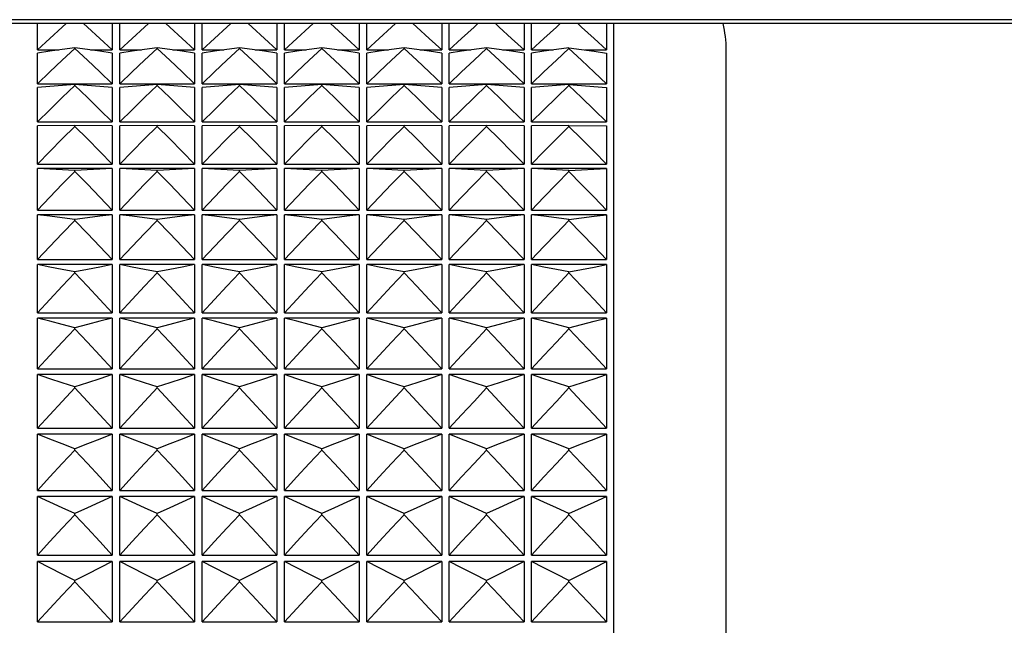
# Model space of a CAD drawing. Units: millimetres. Extents: x 3 to 1137, y -220 to 287.
# Drawn here: x 973 to 974, y 147 to 148 of the extents above; entities that cross this region are included whole.
import ezdxf

# ---------------------------------------------------------------- set-up
doc = ezdxf.new("R2010")
doc.units = ezdxf.units.MM
doc.header["$LTSCALE"] = 23.1
doc.layers.get('0').update_dxf_attribs({"linetype": 'CONTINUOUS'})

msp = doc.modelspace()

# ---------------------------------------------------------------- linework, layer by layer
at = {"linetype": 'Continuous'}
for p, q in [((1003.15532, 148.23067), (963.77608, 148.23067)), ((976.1799, 148.22556), (964.02108, 148.22556)), ((972.76758, 148.19107), (972.76758, 148.22556)), ((972.86558, 148.22556), (972.86558, 148.19107)), ((972.87538, 148.19107), (972.87538, 148.22556)), ((972.97338, 148.22556), (972.97338, 148.19107)), ((972.98318, 148.19107), (972.98318, 148.22556)), ((973.08118, 148.22556), (973.08118, 148.19107)), ((973.09098, 148.19107), (973.09098, 148.22556)), ((973.18898, 148.22556), (973.18898, 148.19107)), ((973.19878, 148.19107), (973.19878, 148.22556)), ((973.29678, 148.22556), (973.29678, 148.19107)), ((973.30658, 148.19107), (973.30658, 148.22556)), ((973.40458, 148.22556), (973.40458, 148.19107)), ((973.41438, 148.19107), (973.41438, 148.22556)), ((973.51238, 148.22556), (973.51238, 148.19107)), ((973.52218, 145.20226), (973.52218, 148.22556)), ((972.76758, 148.19107), (972.7959, 148.19107)), ((972.78379, 148.18933), (972.76758, 148.18698)), ((972.81658, 148.19311), (972.81658, 148.194)), ((972.83725, 148.19107), (972.86558, 148.19107)), ((972.87538, 148.19107), (972.9037, 148.19107)), ((972.89159, 148.18933), (972.87538, 148.18698)), ((972.92438, 148.19311), (972.92438, 148.194)), ((972.94505, 148.19107), (972.97338, 148.19107)), ((972.98318, 148.19107), (973.0115, 148.19107)), ((972.99939, 148.18933), (972.98318, 148.18698)), ((973.03218, 148.19311), (973.03218, 148.194)), ((973.05285, 148.19107), (973.08118, 148.19107)), ((973.09098, 148.19107), (973.1193, 148.19107)), ((973.10719, 148.18933), (973.09098, 148.18698)), ((973.13998, 148.19311), (973.13998, 148.194)), ((973.16065, 148.19107), (973.18898, 148.19107)), ((973.19878, 148.19107), (973.2271, 148.19107)), ((973.21499, 148.18933), (973.19878, 148.18698)), ((973.24778, 148.19311), (973.24778, 148.194)), ((973.26845, 148.19107), (973.29678, 148.19107)), ((973.30658, 148.19107), (973.3349, 148.19107)), ((973.32279, 148.18933), (973.30658, 148.18698)), ((973.35558, 148.19311), (973.35558, 148.194)), ((973.37625, 148.19107), (973.40458, 148.19107)), ((973.41438, 148.19107), (973.4427, 148.19107)), ((973.43059, 148.18933), (973.41438, 148.18698)), ((973.46338, 148.19311), (973.46338, 148.194)), ((973.48405, 148.19107), (973.51238, 148.19107)), ((973.49623, 148.18932), (973.51238, 148.18698)), ((973.66918, 145.34926), (973.66918, 148.19126)), ((972.76758, 148.14662), (972.76758, 148.18698)), ((972.86558, 148.18698), (972.86558, 148.14662)), ((972.87538, 148.14662), (972.87538, 148.18698)), ((972.97338, 148.18698), (972.97338, 148.14662)), ((972.98318, 148.14662), (972.98318, 148.18698)), ((973.08118, 148.18698), (973.08118, 148.14662)), ((973.09098, 148.14662), (973.09098, 148.18698)), ((973.18898, 148.18698), (973.18898, 148.14662)), ((973.19878, 148.14662), (973.19878, 148.18698)), ((973.29678, 148.18698), (973.29678, 148.14662)), ((973.30658, 148.14662), (973.30658, 148.18698)), ((973.40458, 148.18698), (973.40458, 148.14662)), ((973.41438, 148.14662), (973.41438, 148.18698)), ((973.51238, 148.18698), (973.51238, 148.14662)), ((972.76758, 148.14662), (972.86558, 148.14662)), ((972.81658, 148.14571), (972.76758, 148.14199)), ((972.76758, 148.09674), (972.76758, 148.14199)), ((972.81658, 148.14471), (972.81658, 148.14571)), ((972.86558, 148.14199), (972.81658, 148.14571)), ((972.86558, 148.14199), (972.86558, 148.09674)), ((972.87538, 148.14662), (972.97338, 148.14662)), ((972.92438, 148.14571), (972.87538, 148.14199)), ((972.87538, 148.09674), (972.87538, 148.14199)), ((972.92438, 148.14471), (972.92438, 148.14571)), ((972.97338, 148.14199), (972.92438, 148.14571)), ((972.97338, 148.14199), (972.97338, 148.09674)), ((972.98318, 148.14662), (973.08118, 148.14662)), ((973.03218, 148.14571), (972.98318, 148.14199)), ((972.98318, 148.09674), (972.98318, 148.14199)), ((973.03218, 148.14471), (973.03218, 148.14571)), ((973.08118, 148.14199), (973.03218, 148.14571)), ((973.08118, 148.14199), (973.08118, 148.09674)), ((973.09098, 148.14662), (973.18898, 148.14662)), ((973.13998, 148.14571), (973.09098, 148.14199)), ((973.09098, 148.09674), (973.09098, 148.14199)), ((973.13998, 148.14471), (973.13998, 148.14571)), ((973.18898, 148.14199), (973.13998, 148.14571)), ((973.18898, 148.14199), (973.18898, 148.09674)), ((973.19878, 148.14662), (973.29678, 148.14662)), ((973.24778, 148.14571), (973.19878, 148.14199)), ((973.19878, 148.09674), (973.19878, 148.14199)), ((973.24778, 148.14471), (973.24778, 148.14571)), ((973.29678, 148.14199), (973.24778, 148.14571)), ((973.29678, 148.14199), (973.29678, 148.09674)), ((973.30658, 148.14662), (973.40458, 148.14662)), ((973.35558, 148.14571), (973.30658, 148.14199)), ((973.30658, 148.09674), (973.30658, 148.14199)), ((973.35558, 148.14471), (973.35558, 148.14571)), ((973.40458, 148.14199), (973.35558, 148.14571)), ((973.40458, 148.14199), (973.40458, 148.09674)), ((973.41438, 148.14662), (973.51238, 148.14662)), ((973.46338, 148.14571), (973.41438, 148.14199)), ((973.41438, 148.09674), (973.41438, 148.14199)), ((973.46338, 148.14471), (973.46338, 148.14571)), ((973.46338, 148.14571), (973.51238, 148.14199)), ((973.51238, 148.14199), (973.51238, 148.09674)), ((972.76758, 148.09674), (972.86558, 148.09674)), ((972.81658, 148.09199), (972.76758, 148.09159)), ((972.76758, 148.04162), (972.76758, 148.09159)), ((972.81658, 148.09089), (972.81658, 148.09199)), ((972.86558, 148.09159), (972.81658, 148.09199)), ((972.86558, 148.09159), (972.86558, 148.04162)), ((972.87538, 148.09674), (972.97338, 148.09674)), ((972.92438, 148.09199), (972.87538, 148.09159)), ((972.87538, 148.04162), (972.87538, 148.09159)), ((972.92438, 148.09089), (972.92438, 148.09199)), ((972.97338, 148.09159), (972.92438, 148.09199)), ((972.97338, 148.09159), (972.97338, 148.04162)), ((972.98318, 148.09674), (973.08118, 148.09674)), ((973.03218, 148.09199), (972.98318, 148.09159)), ((972.98318, 148.04162), (972.98318, 148.09159)), ((973.03218, 148.09089), (973.03218, 148.09199)), ((973.08118, 148.09159), (973.03218, 148.09199)), ((973.08118, 148.09159), (973.08118, 148.04162)), ((973.09098, 148.09674), (973.18898, 148.09674)), ((973.13998, 148.09199), (973.09098, 148.09159)), ((973.09098, 148.04162), (973.09098, 148.09159)), ((973.13998, 148.09089), (973.13998, 148.09199)), ((973.18898, 148.09159), (973.13998, 148.09199)), ((973.18898, 148.09159), (973.18898, 148.04162)), ((973.19878, 148.09674), (973.29678, 148.09674)), ((973.24778, 148.09199), (973.19878, 148.09159)), ((973.19878, 148.04162), (973.19878, 148.09159)), ((973.24778, 148.09089), (973.24778, 148.09199)), ((973.29678, 148.09159), (973.24778, 148.09199)), ((973.29678, 148.09159), (973.29678, 148.04162)), ((973.30658, 148.09674), (973.40458, 148.09674)), ((973.35558, 148.09199), (973.30658, 148.09159)), ((973.30658, 148.04162), (973.30658, 148.09159)), ((973.35558, 148.09089), (973.35558, 148.09199)), ((973.40458, 148.09159), (973.35558, 148.09199)), ((973.40458, 148.09159), (973.40458, 148.04162)), ((973.41438, 148.09674), (973.51238, 148.09674)), ((973.46338, 148.09199), (973.41438, 148.09159)), ((973.41438, 148.04162), (973.41438, 148.09159)), ((973.44692, 148.07457), (973.46338, 148.09089)), ((973.46338, 148.09089), (973.46338, 148.09199)), ((973.46338, 148.09199), (973.51238, 148.09159)), ((973.51238, 148.09159), (973.51238, 148.04162)), ((972.76758, 148.04162), (972.86558, 148.04162)), ((972.76758, 147.98148), (972.76758, 148.03597)), ((972.86558, 148.03597), (972.76758, 148.03597)), ((972.81658, 148.03306), (972.76758, 148.03597)), ((972.86558, 148.03597), (972.81658, 148.03306)), ((972.81658, 148.03186), (972.81658, 148.03306)), ((972.86558, 148.03597), (972.86558, 147.98148)), ((972.87538, 148.04162), (972.97338, 148.04162)), ((972.87538, 147.98148), (972.87538, 148.03597)), ((972.97338, 148.03597), (972.87538, 148.03597)), ((972.92438, 148.03306), (972.87538, 148.03597)), ((972.97338, 148.03597), (972.92438, 148.03306)), ((972.92438, 148.03186), (972.92438, 148.03306)), ((972.97338, 148.03597), (972.97338, 147.98148)), ((972.98318, 148.04162), (973.08118, 148.04162)), ((972.98318, 147.98148), (972.98318, 148.03597)), ((973.08118, 148.03597), (972.98318, 148.03597)), ((973.03218, 148.03306), (972.98318, 148.03597)), ((973.08118, 148.03597), (973.03218, 148.03306)), ((973.03218, 148.03186), (973.03218, 148.03306)), ((973.08118, 148.03597), (973.08118, 147.98148)), ((973.09098, 148.04162), (973.18898, 148.04162)), ((973.09098, 147.98148), (973.09098, 148.03597)), ((973.18898, 148.03597), (973.09098, 148.03597)), ((973.13998, 148.03306), (973.09098, 148.03597)), ((973.18898, 148.03597), (973.13998, 148.03306)), ((973.13998, 148.03186), (973.13998, 148.03306)), ((973.18898, 148.03597), (973.18898, 147.98148)), ((973.19878, 148.04162), (973.29678, 148.04162)), ((973.19878, 147.98148), (973.19878, 148.03597)), ((973.29678, 148.03597), (973.19878, 148.03597)), ((973.24778, 148.03306), (973.19878, 148.03597)), ((973.29678, 148.03597), (973.24778, 148.03306)), ((973.24778, 148.03186), (973.24778, 148.03306)), ((973.29678, 148.03597), (973.29678, 147.98148)), ((973.30658, 148.04162), (973.40458, 148.04162)), ((973.30658, 147.98148), (973.30658, 148.03597)), ((973.40458, 148.03597), (973.30658, 148.03597)), ((973.35558, 148.03306), (973.30658, 148.03597)), ((973.40458, 148.03597), (973.35558, 148.03306)), ((973.35558, 148.03186), (973.35558, 148.03306)), ((973.40458, 148.03597), (973.40458, 147.98148)), ((973.41438, 148.04162), (973.51238, 148.04162)), ((973.41438, 147.98148), (973.41438, 148.03597)), ((973.51238, 148.03597), (973.41438, 148.03597)), ((973.46338, 148.03306), (973.41438, 148.03597)), ((973.46338, 148.03306), (973.51238, 148.03597)), ((973.46338, 148.03186), (973.46338, 148.03306)), ((973.51238, 148.03597), (973.51238, 147.98148)), ((972.76758, 147.98148), (972.86558, 147.98148)), ((972.87538, 147.98148), (972.97338, 147.98148)), ((972.98318, 147.98148), (973.08118, 147.98148)), ((973.09098, 147.98148), (973.18898, 147.98148)), ((973.19878, 147.98148), (973.29678, 147.98148)), ((973.30658, 147.98148), (973.40458, 147.98148)), ((973.41438, 147.98148), (973.51238, 147.98148)), ((972.76758, 147.91657), (972.76758, 147.97536)), ((972.86558, 147.97536), (972.76758, 147.97536)), ((972.81658, 147.96784), (972.81658, 147.96914)), ((972.86558, 147.97536), (972.86558, 147.91657)), ((972.87538, 147.91657), (972.87538, 147.97536)), ((972.97338, 147.97536), (972.87538, 147.97536)), ((972.92438, 147.96784), (972.92438, 147.96914)), ((972.97338, 147.97536), (972.97338, 147.91657)), ((972.98318, 147.91657), (972.98318, 147.97536)), ((973.08118, 147.97536), (972.98318, 147.97536)), ((973.03218, 147.96784), (973.03218, 147.96914)), ((973.08118, 147.97536), (973.08118, 147.91657)), ((973.09098, 147.91657), (973.09098, 147.97536)), ((973.18898, 147.97536), (973.09098, 147.97536)), ((973.13998, 147.96784), (973.13998, 147.96914)), ((973.18898, 147.97536), (973.18898, 147.91657)), ((973.19878, 147.91657), (973.19878, 147.97536)), ((973.29678, 147.97536), (973.19878, 147.97536)), ((973.24778, 147.96784), (973.24778, 147.96914)), ((973.29678, 147.97536), (973.29678, 147.91657)), ((973.30658, 147.91657), (973.30658, 147.97536)), ((973.40458, 147.97536), (973.30658, 147.97536)), ((973.35558, 147.96784), (973.35558, 147.96914)), ((973.40458, 147.97536), (973.40458, 147.91657)), ((973.41438, 147.91657), (973.41438, 147.97536)), ((973.51238, 147.97536), (973.41438, 147.97536)), ((973.46338, 147.96784), (973.46338, 147.96914)), ((973.51238, 147.97536), (973.51238, 147.91657)), ((972.76758, 147.91657), (972.86558, 147.91657)), ((972.76758, 147.84713), (972.76758, 147.90999)), ((972.86558, 147.90999), (972.76758, 147.90999)), ((972.86558, 147.90999), (972.86558, 147.84713)), ((972.87538, 147.91657), (972.97338, 147.91657)), ((972.87538, 147.84713), (972.87538, 147.90999)), ((972.97338, 147.90999), (972.87538, 147.90999)), ((972.97338, 147.90999), (972.97338, 147.84713)), ((972.98318, 147.91657), (973.08118, 147.91657)), ((972.98318, 147.84713), (972.98318, 147.90999)), ((973.08118, 147.90999), (972.98318, 147.90999)), ((973.08118, 147.90999), (973.08118, 147.84713)), ((973.09098, 147.91657), (973.18898, 147.91657)), ((973.09098, 147.84713), (973.09098, 147.90999)), ((973.18898, 147.90999), (973.09098, 147.90999)), ((973.18898, 147.90999), (973.18898, 147.84713)), ((973.19878, 147.91657), (973.29678, 147.91657)), ((973.19878, 147.84713), (973.19878, 147.90999)), ((973.29678, 147.90999), (973.19878, 147.90999)), ((973.29678, 147.90999), (973.29678, 147.84713)), ((973.30658, 147.91657), (973.40458, 147.91657)), ((973.30658, 147.84713), (973.30658, 147.90999)), ((973.40458, 147.90999), (973.30658, 147.90999)), ((973.40458, 147.90999), (973.40458, 147.84713)), ((973.41438, 147.91657), (973.51238, 147.91657)), ((973.41438, 147.84713), (973.41438, 147.90999)), ((973.51238, 147.90999), (973.41438, 147.90999)), ((973.51238, 147.90999), (973.51238, 147.84713)), ((972.81658, 147.8991), (972.81658, 147.90049)), ((972.92438, 147.8991), (972.92438, 147.90049)), ((973.03218, 147.8991), (973.03218, 147.90049)), ((973.13998, 147.8991), (973.13998, 147.90049)), ((973.24778, 147.8991), (973.24778, 147.90049)), ((973.35558, 147.8991), (973.35558, 147.90049)), ((973.46338, 147.8991), (973.46338, 147.90049)), ((972.76758, 147.84713), (972.86558, 147.84713)), ((972.76758, 147.77344), (972.76758, 147.84012)), ((972.86558, 147.84012), (972.76758, 147.84012)), ((972.86558, 147.84012), (972.86558, 147.77344)), ((972.87538, 147.84713), (972.97338, 147.84713)), ((972.87538, 147.77344), (972.87538, 147.84012)), ((972.97338, 147.84012), (972.87538, 147.84012)), ((972.97338, 147.84012), (972.97338, 147.77344)), ((972.98318, 147.84713), (973.08118, 147.84713)), ((972.98318, 147.77344), (972.98318, 147.84012)), ((973.08118, 147.84012), (972.98318, 147.84012)), ((973.08118, 147.84012), (973.08118, 147.77344)), ((973.09098, 147.84713), (973.18898, 147.84713)), ((973.09098, 147.77344), (973.09098, 147.84012)), ((973.18898, 147.84012), (973.09098, 147.84012)), ((973.18898, 147.84012), (973.18898, 147.77344)), ((973.19878, 147.84713), (973.29678, 147.84713)), ((973.19878, 147.77344), (973.19878, 147.84012)), ((973.29678, 147.84012), (973.19878, 147.84012)), ((973.29678, 147.84012), (973.29678, 147.77344)), ((973.30658, 147.84713), (973.40458, 147.84713)), ((973.30658, 147.77344), (973.30658, 147.84012)), ((973.40458, 147.84012), (973.30658, 147.84012)), ((973.40458, 147.84012), (973.40458, 147.77344)), ((973.41438, 147.84713), (973.51238, 147.84713)), ((973.41438, 147.77344), (973.41438, 147.84012)), ((973.51238, 147.84012), (973.41438, 147.84012)), ((973.51238, 147.84012), (973.51238, 147.77344)), ((972.81658, 147.82591), (972.81658, 147.82738)), ((972.92438, 147.82591), (972.92438, 147.82738)), ((973.03218, 147.82591), (973.03218, 147.82738)), ((973.13998, 147.82591), (973.13998, 147.82738)), ((973.24778, 147.82591), (973.24778, 147.82738)), ((973.35558, 147.82591), (973.35558, 147.82738)), ((973.46338, 147.82591), (973.46338, 147.82738)), ((972.76758, 147.77344), (972.86558, 147.77344)), ((972.76758, 147.69579), (972.76758, 147.76604)), ((972.86558, 147.76604), (972.76758, 147.76604)), ((972.86558, 147.76604), (972.86558, 147.69579)), ((972.87538, 147.77344), (972.97338, 147.77344)), ((972.87538, 147.69579), (972.87538, 147.76604)), ((972.97338, 147.76604), (972.87538, 147.76604)), ((972.97338, 147.76604), (972.97338, 147.69579)), ((972.98318, 147.77344), (973.08118, 147.77344)), ((972.98318, 147.69579), (972.98318, 147.76604)), ((973.08118, 147.76604), (972.98318, 147.76604)), ((973.08118, 147.76604), (973.08118, 147.69579)), ((973.09098, 147.77344), (973.18898, 147.77344)), ((973.09098, 147.69579), (973.09098, 147.76604)), ((973.18898, 147.76604), (973.09098, 147.76604)), ((973.18898, 147.76604), (973.18898, 147.69579)), ((973.19878, 147.77344), (973.29678, 147.77344)), ((973.19878, 147.69579), (973.19878, 147.76604)), ((973.29678, 147.76604), (973.19878, 147.76604)), ((973.29678, 147.76604), (973.29678, 147.69579)), ((973.30658, 147.77344), (973.40458, 147.77344)), ((973.30658, 147.69579), (973.30658, 147.76604)), ((973.40458, 147.76604), (973.30658, 147.76604)), ((973.40458, 147.76604), (973.40458, 147.69579)), ((973.41438, 147.77344), (973.51238, 147.77344)), ((973.41438, 147.69579), (973.41438, 147.76604)), ((973.51238, 147.76604), (973.41438, 147.76604)), ((973.51238, 147.76604), (973.51238, 147.69579)), ((972.81658, 147.74855), (972.81658, 147.75009)), ((972.92438, 147.74855), (972.92438, 147.75009)), ((973.03218, 147.74855), (973.03218, 147.75009)), ((973.13998, 147.74855), (973.13998, 147.75009)), ((973.24778, 147.74855), (973.24778, 147.75009)), ((973.35558, 147.74855), (973.35558, 147.75009)), ((973.46338, 147.74855), (973.46338, 147.75009)), ((972.76758, 147.69579), (972.86558, 147.69579)), ((972.76758, 147.61449), (972.76758, 147.68802)), ((972.86558, 147.68802), (972.76758, 147.68802)), ((972.86558, 147.68802), (972.86558, 147.61449)), ((972.87538, 147.69579), (972.97338, 147.69579)), ((972.87538, 147.61449), (972.87538, 147.68802)), ((972.97338, 147.68802), (972.87538, 147.68802)), ((972.97338, 147.68802), (972.97338, 147.61449)), ((972.98318, 147.69579), (973.08118, 147.69579)), ((972.98318, 147.61449), (972.98318, 147.68802)), ((973.08118, 147.68802), (972.98318, 147.68802)), ((973.08118, 147.68802), (973.08118, 147.61449)), ((973.09098, 147.69579), (973.18898, 147.69579)), ((973.09098, 147.61449), (973.09098, 147.68802)), ((973.18898, 147.68802), (973.09098, 147.68802)), ((973.18898, 147.68802), (973.18898, 147.61449)), ((973.19878, 147.69579), (973.29678, 147.69579)), ((973.19878, 147.61449), (973.19878, 147.68802)), ((973.29678, 147.68802), (973.19878, 147.68802)), ((973.29678, 147.68802), (973.29678, 147.61449)), ((973.30658, 147.69579), (973.40458, 147.69579)), ((973.30658, 147.61449), (973.30658, 147.68802)), ((973.40458, 147.68802), (973.30658, 147.68802)), ((973.40458, 147.68802), (973.40458, 147.61449)), ((973.41438, 147.69579), (973.51238, 147.69579)), ((973.41438, 147.61449), (973.41438, 147.68802)), ((973.51238, 147.68802), (973.41438, 147.68802)), ((973.51238, 147.68802), (973.51238, 147.61449)), ((972.81658, 147.66732), (972.81658, 147.66895)), ((972.92438, 147.66732), (972.92438, 147.66895)), ((973.03218, 147.66732), (973.03218, 147.66895)), ((973.13998, 147.66732), (973.13998, 147.66895)), ((973.24778, 147.66732), (973.24778, 147.66895)), ((973.35558, 147.66732), (973.35558, 147.66895)), ((973.44692, 147.64983), (973.46338, 147.66732)), ((973.46338, 147.66732), (973.46338, 147.66895)), ((972.76758, 147.61449), (972.86558, 147.61449)), ((972.87538, 147.61449), (972.97338, 147.61449)), ((972.98318, 147.61449), (973.08118, 147.61449)), ((973.09098, 147.61449), (973.18898, 147.61449)), ((973.19878, 147.61449), (973.29678, 147.61449)), ((973.30658, 147.61449), (973.40458, 147.61449)), ((973.41438, 147.61449), (973.51238, 147.61449)), ((972.76758, 147.52986), (972.76758, 147.60638)), ((972.86558, 147.60638), (972.76758, 147.60638)), ((972.86558, 147.60638), (972.86558, 147.52986)), ((972.87538, 147.52986), (972.87538, 147.60638)), ((972.97338, 147.60638), (972.87538, 147.60638)), ((972.97338, 147.60638), (972.97338, 147.52986)), ((972.98318, 147.52986), (972.98318, 147.60638)), ((973.08118, 147.60638), (972.98318, 147.60638)), ((973.08118, 147.60638), (973.08118, 147.52986)), ((973.09098, 147.52986), (973.09098, 147.60638)), ((973.18898, 147.60638), (973.09098, 147.60638)), ((973.18898, 147.60638), (973.18898, 147.52986)), ((973.19878, 147.52986), (973.19878, 147.60638)), ((973.29678, 147.60638), (973.19878, 147.60638)), ((973.29678, 147.60638), (973.29678, 147.52986)), ((973.30658, 147.52986), (973.30658, 147.60638)), ((973.40458, 147.60638), (973.30658, 147.60638)), ((973.40458, 147.60638), (973.40458, 147.52986)), ((973.41438, 147.52986), (973.41438, 147.60638)), ((973.51238, 147.60638), (973.41438, 147.60638)), ((973.51238, 147.60638), (973.51238, 147.52986)), ((972.81658, 147.58256), (972.81658, 147.58425)), ((972.92438, 147.58256), (972.92438, 147.58425)), ((973.03218, 147.58256), (973.03218, 147.58425)), ((973.13998, 147.58256), (973.13998, 147.58425)), ((973.24778, 147.58256), (973.24778, 147.58425)), ((973.35558, 147.58256), (973.35558, 147.58425)), ((973.46338, 147.58256), (973.46338, 147.58425)), ((972.76758, 147.52986), (972.86558, 147.52986)), ((972.76758, 147.44223), (972.76758, 147.52144)), ((972.86558, 147.52144), (972.76758, 147.52144)), ((972.86558, 147.52144), (972.86558, 147.44223)), ((972.87538, 147.52986), (972.97338, 147.52986)), ((972.87538, 147.44223), (972.87538, 147.52144)), ((972.97338, 147.52144), (972.87538, 147.52144)), ((972.97338, 147.52144), (972.97338, 147.44223)), ((972.98318, 147.52986), (973.08118, 147.52986)), ((972.98318, 147.44223), (972.98318, 147.52144)), ((973.08118, 147.52144), (972.98318, 147.52144)), ((973.08118, 147.52144), (973.08118, 147.44223)), ((973.09098, 147.52986), (973.18898, 147.52986)), ((973.09098, 147.44223), (973.09098, 147.52144)), ((973.18898, 147.52144), (973.09098, 147.52144)), ((973.18898, 147.52144), (973.18898, 147.44223)), ((973.19878, 147.52986), (973.29678, 147.52986)), ((973.19878, 147.44223), (973.19878, 147.52144)), ((973.29678, 147.52144), (973.19878, 147.52144)), ((973.29678, 147.52144), (973.29678, 147.44223)), ((973.30658, 147.52986), (973.40458, 147.52986)), ((973.30658, 147.44223), (973.30658, 147.52144)), ((973.40458, 147.52144), (973.30658, 147.52144)), ((973.40458, 147.52144), (973.40458, 147.44223)), ((973.41438, 147.52986), (973.51238, 147.52986)), ((973.41438, 147.44223), (973.41438, 147.52144)), ((973.51238, 147.52144), (973.41438, 147.52144)), ((973.51238, 147.52144), (973.51238, 147.44223)), ((972.81658, 147.49459), (972.81658, 147.49634)), ((972.92438, 147.49459), (972.92438, 147.49634)), ((973.03218, 147.49459), (973.03218, 147.49634)), ((973.13998, 147.49459), (973.13998, 147.49634)), ((973.24778, 147.49459), (973.24778, 147.49634)), ((973.35558, 147.49459), (973.35558, 147.49634)), ((973.46338, 147.49459), (973.46338, 147.49634)), ((972.76758, 147.44223), (972.86558, 147.44223)), ((972.87538, 147.44223), (972.97338, 147.44223)), ((972.98318, 147.44223), (973.08118, 147.44223)), ((973.09098, 147.44223), (973.18898, 147.44223)), ((973.19878, 147.44223), (973.29678, 147.44223)), ((973.30658, 147.44223), (973.40458, 147.44223)), ((973.41438, 147.44223), (973.51238, 147.44223))]:
    msp.add_line(p, q, dxfattribs=at)
for points in [[(972.76758, 148.19107), (972.78379, 148.20611), (972.80012, 148.22105), (972.80512, 148.22556)], [(972.82803, 148.22556), (972.83303, 148.22105), (972.84936, 148.20611), (972.86558, 148.19107)], [(972.87538, 148.19107), (972.89159, 148.20611), (972.90792, 148.22105), (972.91292, 148.22556)], [(972.93583, 148.22556), (972.94083, 148.22105), (972.95716, 148.20611), (972.97338, 148.19107)], [(972.98318, 148.19107), (972.99939, 148.20611), (973.01572, 148.22105), (973.02072, 148.22556)], [(973.04363, 148.22556), (973.04863, 148.22105), (973.06496, 148.20611), (973.08118, 148.19107)], [(973.09098, 148.19107), (973.10719, 148.20611), (973.12352, 148.22105), (973.12852, 148.22556)], [(973.15143, 148.22556), (973.15643, 148.22105), (973.17276, 148.20611), (973.18898, 148.19107)], [(973.19878, 148.19107), (973.21499, 148.20611), (973.23132, 148.22105), (973.23632, 148.22556)], [(973.25923, 148.22556), (973.26423, 148.22105), (973.28056, 148.20611), (973.29678, 148.19107)], [(973.30658, 148.19107), (973.32279, 148.20611), (973.33912, 148.22105), (973.34412, 148.22556)], [(973.36703, 148.22556), (973.37203, 148.22105), (973.38836, 148.20611), (973.40458, 148.19107)], [(973.41438, 148.19107), (973.43059, 148.20611), (973.44692, 148.22105), (973.45192, 148.22556)], [(973.51238, 148.19107), (973.49623, 148.20604), (973.4799, 148.22099), (973.47483, 148.22556)], [(972.76758, 148.14662), (972.78379, 148.16222), (972.80012, 148.17771), (972.81658, 148.19311)], [(972.81658, 148.194), (972.80012, 148.19168), (972.78379, 148.18933)], [(972.86558, 148.18698), (972.84936, 148.18933), (972.83303, 148.19168), (972.81658, 148.194)], [(972.81658, 148.19311), (972.83303, 148.17771), (972.84936, 148.16222), (972.86558, 148.14662)], [(972.87538, 148.14662), (972.89159, 148.16222), (972.90792, 148.17771), (972.92438, 148.19311)], [(972.92438, 148.194), (972.90792, 148.19168), (972.89159, 148.18933)], [(972.97338, 148.18698), (972.95716, 148.18933), (972.94083, 148.19168), (972.92438, 148.194)], [(972.92438, 148.19311), (972.94083, 148.17771), (972.95716, 148.16222), (972.97338, 148.14662)], [(972.98318, 148.14662), (972.99939, 148.16222), (973.01572, 148.17771), (973.03218, 148.19311)], [(973.03218, 148.194), (973.01572, 148.19168), (972.99939, 148.18933)], [(973.08118, 148.18698), (973.06496, 148.18933), (973.04863, 148.19168), (973.03218, 148.194)], [(973.03218, 148.19311), (973.04863, 148.17771), (973.06496, 148.16222), (973.08118, 148.14662)], [(973.09098, 148.14662), (973.10719, 148.16222), (973.12352, 148.17771), (973.13998, 148.19311)], [(973.13998, 148.194), (973.12352, 148.19168), (973.10719, 148.18933)], [(973.18898, 148.18698), (973.17276, 148.18933), (973.15643, 148.19168), (973.13998, 148.194)], [(973.13998, 148.19311), (973.15643, 148.17771), (973.17276, 148.16222), (973.18898, 148.14662)], [(973.19878, 148.14662), (973.21499, 148.16222), (973.23132, 148.17771), (973.24778, 148.19311)], [(973.24778, 148.194), (973.23132, 148.19168), (973.21499, 148.18933)], [(973.29678, 148.18698), (973.28056, 148.18933), (973.26423, 148.19168), (973.24778, 148.194)], [(973.24778, 148.19311), (973.26423, 148.17771), (973.28056, 148.16222), (973.29678, 148.14662)], [(973.30658, 148.14662), (973.32279, 148.16222), (973.33912, 148.17771), (973.35558, 148.19311)], [(973.35558, 148.194), (973.33912, 148.19168), (973.32279, 148.18933)], [(973.40458, 148.18698), (973.38836, 148.18933), (973.37203, 148.19168), (973.35558, 148.194)], [(973.35558, 148.19311), (973.37203, 148.17771), (973.38836, 148.16222), (973.40458, 148.14662)], [(973.41438, 148.14662), (973.43059, 148.16222), (973.44692, 148.17771), (973.46338, 148.19311)], [(973.46338, 148.194), (973.44692, 148.19168), (973.43059, 148.18933)], [(973.46338, 148.194), (973.4799, 148.19167), (973.49623, 148.18932)], [(973.51238, 148.14662), (973.49623, 148.16215), (973.4799, 148.17765), (973.46338, 148.19311)], [(972.76758, 148.09674), (972.78379, 148.11283), (972.80012, 148.12882), (972.81658, 148.14471)], [(972.81658, 148.14471), (972.83303, 148.12882), (972.84936, 148.11283), (972.86558, 148.09674)], [(972.87538, 148.09674), (972.89159, 148.11283), (972.90792, 148.12882), (972.92438, 148.14471)], [(972.92438, 148.14471), (972.94083, 148.12882), (972.95716, 148.11283), (972.97338, 148.09674)], [(972.98318, 148.09674), (972.99939, 148.11283), (973.01572, 148.12882), (973.03218, 148.14471)], [(973.03218, 148.14471), (973.04863, 148.12882), (973.06496, 148.11283), (973.08118, 148.09674)], [(973.09098, 148.09674), (973.10719, 148.11283), (973.12352, 148.12882), (973.13998, 148.14471)], [(973.13998, 148.14471), (973.15643, 148.12882), (973.17276, 148.11283), (973.18898, 148.09674)], [(973.19878, 148.09674), (973.21499, 148.11283), (973.23132, 148.12882), (973.24778, 148.14471)], [(973.24778, 148.14471), (973.26423, 148.12882), (973.28056, 148.11283), (973.29678, 148.09674)], [(973.30658, 148.09674), (973.32279, 148.11283), (973.33912, 148.12882), (973.35558, 148.14471)], [(973.35558, 148.14471), (973.37203, 148.12882), (973.38836, 148.11283), (973.40458, 148.09674)], [(973.41438, 148.09674), (973.43059, 148.11283), (973.44692, 148.12882), (973.46338, 148.14471)], [(973.51238, 148.09674), (973.49623, 148.11276), (973.4799, 148.12876), (973.46338, 148.14471)], [(972.76758, 148.04162), (972.78379, 148.05815), (972.80012, 148.07457), (972.81658, 148.09089)], [(972.81658, 148.09089), (972.83303, 148.07457), (972.84936, 148.05815), (972.86558, 148.04162)], [(972.87538, 148.04162), (972.89159, 148.05815), (972.90792, 148.07457), (972.92438, 148.09089)], [(972.92438, 148.09089), (972.94083, 148.07457), (972.95716, 148.05815), (972.97338, 148.04162)], [(972.98318, 148.04162), (972.99939, 148.05815), (973.01572, 148.07457), (973.03218, 148.09089)], [(973.03218, 148.09089), (973.04863, 148.07457), (973.06496, 148.05815), (973.08118, 148.04162)], [(973.09098, 148.04162), (973.10719, 148.05815), (973.12352, 148.07457), (973.13998, 148.09089)], [(973.13998, 148.09089), (973.15643, 148.07457), (973.17276, 148.05815), (973.18898, 148.04162)], [(973.19878, 148.04162), (973.21499, 148.05815), (973.23132, 148.07457), (973.24778, 148.09089)], [(973.24778, 148.09089), (973.26423, 148.07457), (973.28056, 148.05815), (973.29678, 148.04162)], [(973.30658, 148.04162), (973.32279, 148.05815), (973.33912, 148.07457), (973.35558, 148.09089)], [(973.35558, 148.09089), (973.37203, 148.07457), (973.38836, 148.05815), (973.40458, 148.04162)], [(973.51238, 148.04162), (973.49623, 148.05808), (973.4799, 148.0745), (973.46338, 148.09089)], [(973.41438, 148.04162), (973.43059, 148.05815), (973.44692, 148.07457)], [(972.76758, 147.98148), (972.78379, 147.99838), (972.80012, 148.01517), (972.81658, 148.03186)], [(972.81658, 148.03186), (972.83303, 148.01517), (972.84936, 147.99838), (972.86558, 147.98148)], [(972.87538, 147.98148), (972.89159, 147.99838), (972.90792, 148.01517), (972.92438, 148.03186)], [(972.92438, 148.03186), (972.94083, 148.01517), (972.95716, 147.99838), (972.97338, 147.98148)], [(972.98318, 147.98148), (972.99939, 147.99838), (973.01572, 148.01517), (973.03218, 148.03186)], [(973.03218, 148.03186), (973.04863, 148.01517), (973.06496, 147.99838), (973.08118, 147.98148)], [(973.09098, 147.98148), (973.10719, 147.99838), (973.12352, 148.01517), (973.13998, 148.03186)], [(973.13998, 148.03186), (973.15643, 148.01517), (973.17276, 147.99838), (973.18898, 147.98148)], [(973.19878, 147.98148), (973.21499, 147.99838), (973.23132, 148.01517), (973.24778, 148.03186)], [(973.24778, 148.03186), (973.26423, 148.01517), (973.28056, 147.99838), (973.29678, 147.98148)], [(973.30658, 147.98148), (973.32279, 147.99838), (973.33912, 148.01517), (973.35558, 148.03186)], [(973.35558, 148.03186), (973.37203, 148.01517), (973.38836, 147.99838), (973.40458, 147.98148)], [(973.41438, 147.98148), (973.43059, 147.99838), (973.44692, 148.01517), (973.46338, 148.03186)], [(973.51238, 147.98148), (973.49623, 147.99831), (973.4799, 148.0151), (973.46338, 148.03186)], [(972.81658, 147.96914), (972.80012, 147.9712), (972.78379, 147.97327), (972.76758, 147.97536)], [(972.86558, 147.97536), (972.84936, 147.97327), (972.83303, 147.9712), (972.81658, 147.96914)], [(972.92438, 147.96914), (972.90792, 147.9712), (972.89159, 147.97327), (972.87538, 147.97536)], [(972.97338, 147.97536), (972.95716, 147.97327), (972.94083, 147.9712), (972.92438, 147.96914)], [(973.03218, 147.96914), (973.01572, 147.9712), (972.99939, 147.97327), (972.98318, 147.97536)], [(973.08118, 147.97536), (973.06496, 147.97327), (973.04863, 147.9712), (973.03218, 147.96914)], [(973.13998, 147.96914), (973.12352, 147.9712), (973.10719, 147.97327), (973.09098, 147.97536)], [(973.18898, 147.97536), (973.17276, 147.97327), (973.15643, 147.9712), (973.13998, 147.96914)], [(973.24778, 147.96914), (973.23132, 147.9712), (973.21499, 147.97327), (973.19878, 147.97536)], [(973.29678, 147.97536), (973.28056, 147.97327), (973.26423, 147.9712), (973.24778, 147.96914)], [(973.35558, 147.96914), (973.33912, 147.9712), (973.32279, 147.97327), (973.30658, 147.97536)], [(973.40458, 147.97536), (973.38836, 147.97327), (973.37203, 147.9712), (973.35558, 147.96914)], [(973.46338, 147.96914), (973.44692, 147.9712), (973.43059, 147.97327), (973.41438, 147.97536)], [(973.46338, 147.96914), (973.4799, 147.97121), (973.49623, 147.97328), (973.51238, 147.97536)], [(972.76758, 147.91657), (972.78379, 147.93377), (972.80012, 147.95086), (972.81658, 147.96784)], [(972.81658, 147.96784), (972.83303, 147.95086), (972.84936, 147.93377), (972.86558, 147.91657)], [(972.87538, 147.91657), (972.89159, 147.93377), (972.90792, 147.95086), (972.92438, 147.96784)], [(972.92438, 147.96784), (972.94083, 147.95086), (972.95716, 147.93377), (972.97338, 147.91657)], [(972.98318, 147.91657), (972.99939, 147.93377), (973.01572, 147.95086), (973.03218, 147.96784)], [(973.03218, 147.96784), (973.04863, 147.95086), (973.06496, 147.93377), (973.08118, 147.91657)], [(973.09098, 147.91657), (973.10719, 147.93377), (973.12352, 147.95086), (973.13998, 147.96784)], [(973.13998, 147.96784), (973.15643, 147.95086), (973.17276, 147.93377), (973.18898, 147.91657)], [(973.19878, 147.91657), (973.21499, 147.93377), (973.23132, 147.95086), (973.24778, 147.96784)], [(973.24778, 147.96784), (973.26423, 147.95086), (973.28056, 147.93377), (973.29678, 147.91657)], [(973.30658, 147.91657), (973.32279, 147.93377), (973.33912, 147.95086), (973.35558, 147.96784)], [(973.35558, 147.96784), (973.37203, 147.95086), (973.38836, 147.93377), (973.40458, 147.91657)], [(973.41438, 147.91657), (973.43059, 147.93377), (973.44692, 147.95086), (973.46338, 147.96784)], [(973.51238, 147.91657), (973.49623, 147.9337), (973.4799, 147.95079), (973.46338, 147.96784)], [(972.81658, 147.90049), (972.80012, 147.90364), (972.78379, 147.9068), (972.76758, 147.90999)], [(972.86558, 147.90999), (972.84936, 147.9068), (972.83303, 147.90364), (972.81658, 147.90049)], [(972.92438, 147.90049), (972.90792, 147.90364), (972.89159, 147.9068), (972.87538, 147.90999)], [(972.97338, 147.90999), (972.95716, 147.9068), (972.94083, 147.90364), (972.92438, 147.90049)], [(973.03218, 147.90049), (973.01572, 147.90364), (972.99939, 147.9068), (972.98318, 147.90999)], [(973.08118, 147.90999), (973.06496, 147.9068), (973.04863, 147.90364), (973.03218, 147.90049)], [(973.13998, 147.90049), (973.12352, 147.90364), (973.10719, 147.9068), (973.09098, 147.90999)], [(973.18898, 147.90999), (973.17276, 147.9068), (973.15643, 147.90364), (973.13998, 147.90049)], [(973.24778, 147.90049), (973.23132, 147.90364), (973.21499, 147.9068), (973.19878, 147.90999)], [(973.29678, 147.90999), (973.28056, 147.9068), (973.26423, 147.90364), (973.24778, 147.90049)], [(973.35558, 147.90049), (973.33912, 147.90364), (973.32279, 147.9068), (973.30658, 147.90999)], [(973.40458, 147.90999), (973.38836, 147.9068), (973.37203, 147.90364), (973.35558, 147.90049)], [(973.46338, 147.90049), (973.44692, 147.90364), (973.43059, 147.9068), (973.41438, 147.90999)], [(973.46338, 147.90049), (973.4799, 147.90365), (973.49623, 147.90682), (973.51238, 147.90999)], [(972.76758, 147.84713), (972.78379, 147.86456), (972.80012, 147.88189), (972.81658, 147.8991)], [(972.81658, 147.8991), (972.83303, 147.88189), (972.84936, 147.86456), (972.86558, 147.84713)], [(972.87538, 147.84713), (972.89159, 147.86456), (972.90792, 147.88189), (972.92438, 147.8991)], [(972.92438, 147.8991), (972.94083, 147.88189), (972.95716, 147.86456), (972.97338, 147.84713)], [(972.98318, 147.84713), (972.99939, 147.86456), (973.01572, 147.88189), (973.03218, 147.8991)], [(973.03218, 147.8991), (973.04863, 147.88189), (973.06496, 147.86456), (973.08118, 147.84713)], [(973.09098, 147.84713), (973.10719, 147.86456), (973.12352, 147.88189), (973.13998, 147.8991)], [(973.13998, 147.8991), (973.15643, 147.88189), (973.17276, 147.86456), (973.18898, 147.84713)], [(973.19878, 147.84713), (973.21499, 147.86456), (973.23132, 147.88189), (973.24778, 147.8991)], [(973.24778, 147.8991), (973.26423, 147.88189), (973.28056, 147.86456), (973.29678, 147.84713)], [(973.30658, 147.84713), (973.32279, 147.86456), (973.33912, 147.88189), (973.35558, 147.8991)], [(973.35558, 147.8991), (973.37203, 147.88189), (973.38836, 147.86456), (973.40458, 147.84713)], [(973.41438, 147.84713), (973.43059, 147.86456), (973.44692, 147.88189), (973.46338, 147.8991)], [(973.51238, 147.84713), (973.49623, 147.86449), (973.4799, 147.88182), (973.46338, 147.8991)], [(972.81658, 147.82738), (972.80012, 147.8316), (972.78379, 147.83585), (972.76758, 147.84012)], [(972.86558, 147.84012), (972.84936, 147.83585), (972.83303, 147.8316), (972.81658, 147.82738)], [(972.92438, 147.82738), (972.90792, 147.8316), (972.89159, 147.83585), (972.87538, 147.84012)], [(972.97338, 147.84012), (972.95716, 147.83585), (972.94083, 147.8316), (972.92438, 147.82738)], [(973.03218, 147.82738), (973.01572, 147.8316), (972.99939, 147.83585), (972.98318, 147.84012)], [(973.08118, 147.84012), (973.06496, 147.83585), (973.04863, 147.8316), (973.03218, 147.82738)], [(973.13998, 147.82738), (973.12352, 147.8316), (973.10719, 147.83585), (973.09098, 147.84012)], [(973.18898, 147.84012), (973.17276, 147.83585), (973.15643, 147.8316), (973.13998, 147.82738)], [(973.24778, 147.82738), (973.23132, 147.8316), (973.21499, 147.83585), (973.19878, 147.84012)], [(973.29678, 147.84012), (973.28056, 147.83585), (973.26423, 147.8316), (973.24778, 147.82738)], [(973.35558, 147.82738), (973.33912, 147.8316), (973.32279, 147.83585), (973.30658, 147.84012)], [(973.40458, 147.84012), (973.38836, 147.83585), (973.37203, 147.8316), (973.35558, 147.82738)], [(973.46338, 147.82738), (973.44692, 147.8316), (973.43059, 147.83585), (973.41438, 147.84012)], [(973.46338, 147.82738), (973.4799, 147.83162), (973.49623, 147.83587), (973.51238, 147.84012)], [(972.76758, 147.77344), (972.78379, 147.79104), (972.80012, 147.80853), (972.81658, 147.82591)], [(972.81658, 147.82591), (972.83303, 147.80853), (972.84936, 147.79104), (972.86558, 147.77344)], [(972.87538, 147.77344), (972.89159, 147.79104), (972.90792, 147.80853), (972.92438, 147.82591)], [(972.92438, 147.82591), (972.94083, 147.80853), (972.95716, 147.79104), (972.97338, 147.77344)], [(972.98318, 147.77344), (972.99939, 147.79104), (973.01572, 147.80853), (973.03218, 147.82591)], [(973.03218, 147.82591), (973.04863, 147.80853), (973.06496, 147.79104), (973.08118, 147.77344)], [(973.09098, 147.77344), (973.10719, 147.79104), (973.12352, 147.80853), (973.13998, 147.82591)], [(973.13998, 147.82591), (973.15643, 147.80853), (973.17276, 147.79104), (973.18898, 147.77344)], [(973.19878, 147.77344), (973.21499, 147.79104), (973.23132, 147.80853), (973.24778, 147.82591)], [(973.24778, 147.82591), (973.26423, 147.80853), (973.28056, 147.79104), (973.29678, 147.77344)], [(973.30658, 147.77344), (973.32279, 147.79104), (973.33912, 147.80853), (973.35558, 147.82591)], [(973.35558, 147.82591), (973.37203, 147.80853), (973.38836, 147.79104), (973.40458, 147.77344)], [(973.41438, 147.77344), (973.43059, 147.79104), (973.44692, 147.80853), (973.46338, 147.82591)], [(973.51238, 147.77344), (973.49623, 147.79097), (973.4799, 147.80846), (973.46338, 147.82591)], [(972.81658, 147.75009), (972.80012, 147.75537), (972.78379, 147.76069), (972.76758, 147.76604)], [(972.86558, 147.76604), (972.84936, 147.76069), (972.83303, 147.75537), (972.81658, 147.75009)], [(972.92438, 147.75009), (972.90792, 147.75537), (972.89159, 147.76069), (972.87538, 147.76604)], [(972.97338, 147.76604), (972.95716, 147.76069), (972.94083, 147.75537), (972.92438, 147.75009)], [(973.03218, 147.75009), (973.01572, 147.75537), (972.99939, 147.76069), (972.98318, 147.76604)], [(973.08118, 147.76604), (973.06496, 147.76069), (973.04863, 147.75537), (973.03218, 147.75009)], [(973.13998, 147.75009), (973.12352, 147.75537), (973.10719, 147.76069), (973.09098, 147.76604)], [(973.18898, 147.76604), (973.17276, 147.76069), (973.15643, 147.75537), (973.13998, 147.75009)], [(973.24778, 147.75009), (973.23132, 147.75537), (973.21499, 147.76069), (973.19878, 147.76604)], [(973.29678, 147.76604), (973.28056, 147.76069), (973.26423, 147.75537), (973.24778, 147.75009)], [(973.35558, 147.75009), (973.33912, 147.75537), (973.32279, 147.76069), (973.30658, 147.76604)], [(973.40458, 147.76604), (973.38836, 147.76069), (973.37203, 147.75537), (973.35558, 147.75009)], [(973.46338, 147.75009), (973.44692, 147.75537), (973.43059, 147.76069), (973.41438, 147.76604)], [(973.46338, 147.75009), (973.4799, 147.7554), (973.49623, 147.76071), (973.51238, 147.76604)], [(972.76758, 147.69579), (972.78379, 147.71349), (972.80012, 147.73107), (972.81658, 147.74855)], [(972.81658, 147.74855), (972.83303, 147.73107), (972.84936, 147.71349), (972.86558, 147.69579)], [(972.87538, 147.69579), (972.89159, 147.71349), (972.90792, 147.73107), (972.92438, 147.74855)], [(972.92438, 147.74855), (972.94083, 147.73107), (972.95716, 147.71349), (972.97338, 147.69579)], [(972.98318, 147.69579), (972.99939, 147.71349), (973.01572, 147.73107), (973.03218, 147.74855)], [(973.03218, 147.74855), (973.04863, 147.73107), (973.06496, 147.71349), (973.08118, 147.69579)], [(973.09098, 147.69579), (973.10719, 147.71349), (973.12352, 147.73107), (973.13998, 147.74855)], [(973.13998, 147.74855), (973.15643, 147.73107), (973.17276, 147.71349), (973.18898, 147.69579)], [(973.19878, 147.69579), (973.21499, 147.71349), (973.23132, 147.73107), (973.24778, 147.74855)], [(973.24778, 147.74855), (973.26423, 147.73107), (973.28056, 147.71349), (973.29678, 147.69579)], [(973.30658, 147.69579), (973.32279, 147.71349), (973.33912, 147.73107), (973.35558, 147.74855)], [(973.35558, 147.74855), (973.37203, 147.73107), (973.38836, 147.71349), (973.40458, 147.69579)], [(973.41438, 147.69579), (973.43059, 147.71349), (973.44692, 147.73107), (973.46338, 147.74855)], [(973.51238, 147.69579), (973.49623, 147.71342), (973.4799, 147.731), (973.46338, 147.74855)], [(972.81658, 147.66895), (972.80012, 147.67526), (972.78379, 147.68162), (972.76758, 147.68802)], [(972.86558, 147.68802), (972.84936, 147.68162), (972.83303, 147.67526), (972.81658, 147.66895)], [(972.92438, 147.66895), (972.90792, 147.67526), (972.89159, 147.68162), (972.87538, 147.68802)], [(972.97338, 147.68802), (972.95716, 147.68162), (972.94083, 147.67526), (972.92438, 147.66895)], [(973.03218, 147.66895), (973.01572, 147.67526), (972.99939, 147.68162), (972.98318, 147.68802)], [(973.08118, 147.68802), (973.06496, 147.68162), (973.04863, 147.67526), (973.03218, 147.66895)], [(973.13998, 147.66895), (973.12352, 147.67526), (973.10719, 147.68162), (973.09098, 147.68802)], [(973.18898, 147.68802), (973.17276, 147.68162), (973.15643, 147.67526), (973.13998, 147.66895)], [(973.24778, 147.66895), (973.23132, 147.67526), (973.21499, 147.68162), (973.19878, 147.68802)], [(973.29678, 147.68802), (973.28056, 147.68162), (973.26423, 147.67526), (973.24778, 147.66895)], [(973.35558, 147.66895), (973.33912, 147.67526), (973.32279, 147.68162), (973.30658, 147.68802)], [(973.40458, 147.68802), (973.38836, 147.68162), (973.37203, 147.67526), (973.35558, 147.66895)], [(973.46338, 147.66895), (973.44692, 147.67526), (973.43059, 147.68162), (973.41438, 147.68802)], [(973.46338, 147.66895), (973.4799, 147.67529), (973.49623, 147.68165), (973.51238, 147.68802)], [(972.76758, 147.61449), (972.78379, 147.63222), (972.80012, 147.64983), (972.81658, 147.66732)], [(972.81658, 147.66732), (972.83303, 147.64983), (972.84936, 147.63222), (972.86558, 147.61449)], [(972.87538, 147.61449), (972.89159, 147.63222), (972.90792, 147.64983), (972.92438, 147.66732)], [(972.92438, 147.66732), (972.94083, 147.64983), (972.95716, 147.63222), (972.97338, 147.61449)], [(972.98318, 147.61449), (972.99939, 147.63222), (973.01572, 147.64983), (973.03218, 147.66732)], [(973.03218, 147.66732), (973.04863, 147.64983), (973.06496, 147.63222), (973.08118, 147.61449)], [(973.09098, 147.61449), (973.10719, 147.63222), (973.12352, 147.64983), (973.13998, 147.66732)], [(973.13998, 147.66732), (973.15643, 147.64983), (973.17276, 147.63222), (973.18898, 147.61449)], [(973.19878, 147.61449), (973.21499, 147.63222), (973.23132, 147.64983), (973.24778, 147.66732)], [(973.24778, 147.66732), (973.26423, 147.64983), (973.28056, 147.63222), (973.29678, 147.61449)], [(973.30658, 147.61449), (973.32279, 147.63222), (973.33912, 147.64983), (973.35558, 147.66732)], [(973.35558, 147.66732), (973.37203, 147.64983), (973.38836, 147.63222), (973.40458, 147.61449)], [(973.51238, 147.61449), (973.49623, 147.63214), (973.4799, 147.64975), (973.46338, 147.66732)], [(973.41438, 147.61449), (973.43059, 147.63222), (973.44692, 147.64983)], [(972.81658, 147.58425), (972.80012, 147.59158), (972.78379, 147.59895), (972.76758, 147.60638)], [(972.86558, 147.60638), (972.84936, 147.59895), (972.83303, 147.59158), (972.81658, 147.58425)], [(972.92438, 147.58425), (972.90792, 147.59158), (972.89159, 147.59895), (972.87538, 147.60638)], [(972.97338, 147.60638), (972.95716, 147.59895), (972.94083, 147.59158), (972.92438, 147.58425)], [(973.03218, 147.58425), (973.01572, 147.59158), (972.99939, 147.59895), (972.98318, 147.60638)], [(973.08118, 147.60638), (973.06496, 147.59895), (973.04863, 147.59158), (973.03218, 147.58425)], [(973.13998, 147.58425), (973.12352, 147.59158), (973.10719, 147.59895), (973.09098, 147.60638)], [(973.18898, 147.60638), (973.17276, 147.59895), (973.15643, 147.59158), (973.13998, 147.58425)], [(973.24778, 147.58425), (973.23132, 147.59158), (973.21499, 147.59895), (973.19878, 147.60638)], [(973.29678, 147.60638), (973.28056, 147.59895), (973.26423, 147.59158), (973.24778, 147.58425)], [(973.35558, 147.58425), (973.33912, 147.59158), (973.32279, 147.59895), (973.30658, 147.60638)], [(973.40458, 147.60638), (973.38836, 147.59895), (973.37203, 147.59158), (973.35558, 147.58425)], [(973.46338, 147.58425), (973.44692, 147.59158), (973.43059, 147.59895), (973.41438, 147.60638)], [(973.46338, 147.58425), (973.4799, 147.59161), (973.49623, 147.59899), (973.51238, 147.60638)], [(972.76758, 147.52986), (972.78379, 147.54754), (972.80012, 147.56511), (972.81658, 147.58256)], [(972.81658, 147.58256), (972.83303, 147.56511), (972.84936, 147.54754), (972.86558, 147.52986)], [(972.87538, 147.52986), (972.89159, 147.54754), (972.90792, 147.56511), (972.92438, 147.58256)], [(972.92438, 147.58256), (972.94083, 147.56511), (972.95716, 147.54754), (972.97338, 147.52986)], [(972.98318, 147.52986), (972.99939, 147.54754), (973.01572, 147.56511), (973.03218, 147.58256)], [(973.03218, 147.58256), (973.04863, 147.56511), (973.06496, 147.54754), (973.08118, 147.52986)], [(973.09098, 147.52986), (973.10719, 147.54754), (973.12352, 147.56511), (973.13998, 147.58256)], [(973.13998, 147.58256), (973.15643, 147.56511), (973.17276, 147.54754), (973.18898, 147.52986)], [(973.19878, 147.52986), (973.21499, 147.54754), (973.23132, 147.56511), (973.24778, 147.58256)], [(973.24778, 147.58256), (973.26423, 147.56511), (973.28056, 147.54754), (973.29678, 147.52986)], [(973.30658, 147.52986), (973.32279, 147.54754), (973.33912, 147.56511), (973.35558, 147.58256)], [(973.35558, 147.58256), (973.37203, 147.56511), (973.38836, 147.54754), (973.40458, 147.52986)], [(973.41438, 147.52986), (973.43059, 147.54754), (973.44692, 147.56511), (973.46338, 147.58256)], [(973.51238, 147.52986), (973.49623, 147.54746), (973.4799, 147.56503), (973.46338, 147.58256)], [(972.81658, 147.49634), (972.80012, 147.50465), (972.78379, 147.51302), (972.76758, 147.52144)], [(972.86558, 147.52144), (972.84936, 147.51302), (972.83303, 147.50465), (972.81658, 147.49634)], [(972.92438, 147.49634), (972.90792, 147.50465), (972.89159, 147.51302), (972.87538, 147.52144)], [(972.97338, 147.52144), (972.95716, 147.51302), (972.94083, 147.50465), (972.92438, 147.49634)], [(973.03218, 147.49634), (973.01572, 147.50465), (972.99939, 147.51302), (972.98318, 147.52144)], [(973.08118, 147.52144), (973.06496, 147.51302), (973.04863, 147.50465), (973.03218, 147.49634)], [(973.13998, 147.49634), (973.12352, 147.50465), (973.10719, 147.51302), (973.09098, 147.52144)], [(973.18898, 147.52144), (973.17276, 147.51302), (973.15643, 147.50465), (973.13998, 147.49634)], [(973.24778, 147.49634), (973.23132, 147.50465), (973.21499, 147.51302), (973.19878, 147.52144)], [(973.29678, 147.52144), (973.28056, 147.51302), (973.26423, 147.50465), (973.24778, 147.49634)], [(973.35558, 147.49634), (973.33912, 147.50465), (973.32279, 147.51302), (973.30658, 147.52144)], [(973.40458, 147.52144), (973.38836, 147.51302), (973.37203, 147.50465), (973.35558, 147.49634)], [(973.46338, 147.49634), (973.44692, 147.50465), (973.43059, 147.51302), (973.41438, 147.52144)], [(973.46338, 147.49634), (973.4799, 147.50469), (973.49623, 147.51305), (973.51238, 147.52144)], [(972.76758, 147.44223), (972.78379, 147.4598), (972.80012, 147.47725), (972.81658, 147.49459)], [(972.81658, 147.49459), (972.83303, 147.47725), (972.84936, 147.4598), (972.86558, 147.44223)], [(972.87538, 147.44223), (972.89159, 147.4598), (972.90792, 147.47725), (972.92438, 147.49459)], [(972.92438, 147.49459), (972.94083, 147.47725), (972.95716, 147.4598), (972.97338, 147.44223)], [(972.98318, 147.44223), (972.99939, 147.4598), (973.01572, 147.47725), (973.03218, 147.49459)], [(973.03218, 147.49459), (973.04863, 147.47725), (973.06496, 147.4598), (973.08118, 147.44223)], [(973.09098, 147.44223), (973.10719, 147.4598), (973.12352, 147.47725), (973.13998, 147.49459)], [(973.13998, 147.49459), (973.15643, 147.47725), (973.17276, 147.4598), (973.18898, 147.44223)], [(973.19878, 147.44223), (973.21499, 147.4598), (973.23132, 147.47725), (973.24778, 147.49459)], [(973.24778, 147.49459), (973.26423, 147.47725), (973.28056, 147.4598), (973.29678, 147.44223)], [(973.30658, 147.44223), (973.32279, 147.4598), (973.33912, 147.47725), (973.35558, 147.49459)], [(973.35558, 147.49459), (973.37203, 147.47725), (973.38836, 147.4598), (973.40458, 147.44223)], [(973.41438, 147.44223), (973.43059, 147.4598), (973.44692, 147.47725), (973.46338, 147.49459)], [(973.51238, 147.44223), (973.49623, 147.45972), (973.4799, 147.47718), (973.46338, 147.49459)]]:
    msp.add_lwpolyline(points, dxfattribs=at)
msp.add_arc((973.52218, 148.19126), 0.147, 0, 13.51486, dxfattribs=at)

doc.saveas('drawing.dxf')
